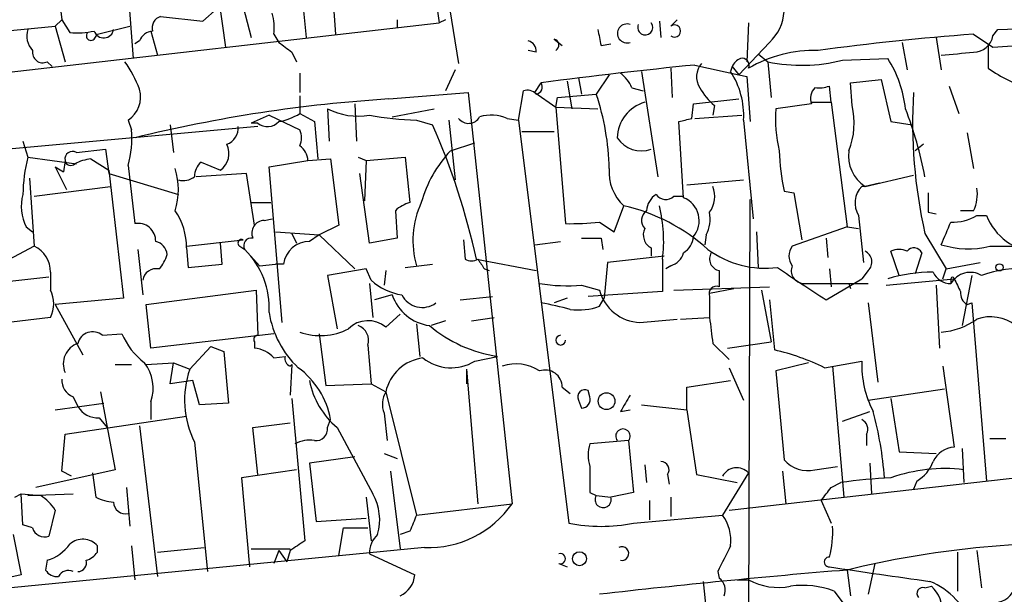
# Model space of a CAD drawing. Extents: x 1 to 877, y 1 to 891.
# Drawn here: x 293 to 345, y 421 to 451 of the extents above; entities that cross this region are included whole.
import ezdxf

# ---------------------------------------------------------------- set-up
doc = ezdxf.new("R2010")
doc.units = 0
doc.header["$MEASUREMENT"] = 0
doc.layers.add('MAIN', color=5, linetype='CONTINUOUS')

msp = doc.modelspace()

# ---------------------------------------------------------------- linework, layer by layer
at = {"layer": 'MAIN'}
for p, q in [((313.7747, 462.6186), (316.0607, 448.6486)), ((294.8093, 454.9986), (295.3173, 450.9346)), ((298.6193, 454.6599), (299.0427, 448.9026)), ((303.1913, 454.4059), (303.8687, 449.4953)), ((314.5367, 454.4059), (315.0447, 450.7653)), ((307.6787, 453.9826), (308.102, 450.0033)), ((309.4567, 452.4586), (309.626, 450.1726)), ((302.6833, 450.8499), (303.4453, 451.5273)), ((304.8, 451.6119), (305.2233, 450.0033)), ((300.482, 451.1039), (302.6833, 450.8499)), ((279.654, 446.7013), (315.0447, 450.7653)), ((292.2693, 450.3419), (294.9787, 450.5959)), ((294.9787, 450.5959), (295.3173, 450.9346)), ((294.9787, 450.5959), (295.4867, 448.7333)), ((295.3173, 450.9346), (295.7407, 450.2573)), ((297.18, 450.1726), (298.8733, 450.5959)), ((312.8433, 450.9346), (312.8433, 450.5113)), ((315.3833, 450.9346), (315.0447, 450.7653)), ((326.5593, 450.8499), (326.644, 450.0033)), ((327.152, 450.5959), (327.4907, 450.9346)), ((331.216, 450.7653), (331.1313, 448.7333)), ((344.0007, 450.0879), (344.2547, 450.4266)), ((344.2547, 450.4266), (347.1333, 450.5113)), ((297.0107, 449.9186), (297.18, 450.1726)), ((299.974, 450.3419), (300.3127, 449.0719)), ((306.4087, 450.1726), (306.6627, 449.7493)), ((321.056, 449.9186), (321.4793, 449.5799)), ((341.0373, 450.0033), (341.2913, 448.3099)), ((342.9847, 450.1726), (344.0007, 449.4953)), ((299.3813, 449.8339), (299.1273, 449.6646)), ((323.5113, 449.5799), (324.0193, 449.6646)), ((332.3167, 449.7493), (330.708, 448.0559)), ((339.2593, 449.7493), (339.5133, 448.3099)), ((343.7467, 449.6646), (343.7467, 448.3946)), ((344.0007, 449.4953), (345.2707, 449.5799)), ((307.34, 449.2413), (307.594, 448.7333)), ((320.1247, 449.2413), (319.7013, 449.3259)), ((331.724, 449.1566), (332.232, 448.7333)), ((336.1267, 448.8179), (338.4973, 448.9026)), ((294.5553, 448.7333), (294.8093, 448.4793)), ((327.152, 448.3946), (327.2367, 446.8706)), ((328.422, 448.5639), (330.708, 448.0559)), ((330.3693, 448.4793), (330.2847, 448.2253)), ((330.3693, 448.4793), (330.708, 448.0559)), ((332.232, 448.7333), (332.4013, 446.8706)), ((307.7633, 448.1406), (307.7633, 447.1246)), ((315.8913, 448.3099), (315.3833, 447.2093)), ((322.326, 447.8866), (322.4953, 447.0399)), ((323.9347, 448.0559), (323.2573, 447.0399)), ((325.628, 448.2253), (326.4747, 442.7219)), ((330.708, 448.0559), (331.1313, 447.9713)), ((331.1313, 447.9713), (331.3007, 445.6006)), ((320.04, 447.1246), (320.3787, 447.6326)), ((321.7333, 447.7173), (321.9873, 446.2779)), ((325.12, 447.3786), (325.7127, 447.2093)), ((335.534, 446.6166), (335.4493, 447.4633)), ((336.55, 447.6326), (338.1587, 447.8019)), ((336.6347, 446.4473), (336.55, 447.6326)), ((338.1587, 447.8019), (338.6667, 445.6006)), ((341.7147, 447.4633), (342.2227, 446.0239)), ((307.7633, 446.9553), (307.7633, 446.0239)), ((312.42, 446.7859), (316.5687, 447.1246)), ((316.5687, 447.1246), (318.8547, 425.6193)), ((319.1933, 445.6853), (319.4473, 447.2093)), ((320.04, 447.1246), (321.1407, 446.3626)), ((321.1407, 446.3626), (321.2253, 446.8706)), ((321.2253, 446.8706), (323.2573, 447.0399)), ((310.642, 446.5319), (310.7267, 444.5846)), ((321.1407, 446.3626), (323.342, 446.2779)), ((321.1407, 446.3626), (321.6487, 440.2666)), ((328.2527, 445.7699), (328.3373, 446.5319)), ((328.3373, 446.5319), (330.708, 446.7859)), ((329.438, 446.4473), (329.3533, 445.9393)), ((334.518, 446.5319), (332.6553, 446.2779)), ((334.518, 446.6166), (335.534, 446.6166)), ((335.534, 446.6166), (336.3807, 440.0973)), ((306.1547, 445.9393), (305.2233, 445.5159)), ((306.1547, 445.9393), (307.7633, 445.1773)), ((307.7633, 446.0239), (308.5253, 445.6006)), ((309.2027, 446.2779), (309.2873, 444.5846)), ((312.5893, 445.8546), (314.7907, 446.2779)), ((328.422, 445.7699), (330.8773, 445.9393)), ((305.562, 445.3466), (280.416, 443.0606)), ((298.7887, 445.6853), (298.958, 445.1773)), ((300.99, 445.4313), (301.1593, 443.9919)), ((305.562, 445.5159), (305.2233, 445.5159)), ((308.5253, 445.6006), (308.6947, 443.6533)), ((313.8593, 445.6853), (314.706, 445.4313)), ((315.5527, 445.6853), (315.8913, 442.5526)), ((318.6007, 445.7699), (319.1933, 445.6853)), ((319.1933, 445.6853), (321.818, 424.6033)), ((327.8293, 441.6213), (327.5753, 445.6006)), ((330.962, 445.6853), (331.47, 440.5206)), ((338.6667, 445.6006), (339.7673, 445.4313)), ((319.3627, 445.0926), (321.056, 445.0926)), ((342.646, 445.0079), (342.9847, 443.1453)), ((293.2853, 444.5846), (293.5393, 443.7379)), ((315.6373, 444.0766), (316.9073, 444.4999)), ((340.36, 444.4153), (339.9367, 444.0766)), ((293.5393, 443.7379), (296.0793, 443.3993)), ((296.0793, 443.9919), (297.6033, 444.1613)), ((297.6033, 444.1613), (297.7727, 442.8913)), ((310.8113, 443.7379), (311.2347, 443.5686)), ((311.2347, 443.5686), (313.2667, 443.7379)), ((313.2667, 443.7379), (313.5207, 441.3673)), ((294.9787, 443.2299), (295.402, 442.9759)), ((294.9787, 443.2299), (295.5713, 442.0446)), ((295.4867, 443.5686), (295.402, 442.9759)), ((296.8413, 443.6533), (297.7727, 443.0606)), ((298.7887, 443.3146), (299.1273, 440.2666)), ((302.5987, 443.4839), (303.6147, 443.0606)), ((306.1547, 443.2299), (308.1867, 443.5686)), ((306.832, 435.1019), (306.1547, 443.2299)), ((308.1867, 443.5686), (309.372, 443.6533)), ((309.372, 443.6533), (309.7953, 440.1819)), ((311.2347, 443.5686), (311.15, 441.4519)), ((297.7727, 443.0606), (298.5347, 436.3719)), ((297.7727, 442.8913), (301.4133, 441.7906)), ((304.9693, 442.8913), (302.3447, 442.7219)), ((305.3927, 440.1819), (304.9693, 442.8913)), ((311.404, 439.2506), (310.896, 442.8913)), ((337.312, 442.2139), (339.852, 442.8066)), ((293.624, 442.6373), (293.878, 439.0813)), ((293.878, 441.7059), (297.8573, 442.2139)), ((327.9987, 442.2986), (330.962, 442.5526)), ((337.312, 442.2139), (337.1427, 442.2139)), ((338.074, 442.3833), (337.312, 442.2139)), ((327.3213, 441.7059), (327.8293, 441.7059)), ((333.0787, 441.9599), (333.5867, 441.8753)), ((333.5867, 441.8753), (334.01, 439.4199)), ((305.2233, 441.3673), (306.2393, 441.3673)), ((324.1887, 439.8433), (324.6967, 441.1979)), ((331.216, 408.9399), (331.3007, 441.5366)), ((312.7587, 440.9439), (312.8433, 439.5046)), ((336.9733, 440.6899), (337.2273, 438.2346)), ((340.614, 440.8593), (341.0373, 440.7746)), ((342.9847, 440.9439), (342.3073, 440.9439)), ((343.154, 440.6899), (343.662, 440.6899)), ((305.9007, 440.4359), (306.324, 440.5206)), ((309.7953, 440.1819), (308.7793, 439.6739)), ((323.4267, 440.3513), (324.1887, 439.8433)), ((293.4547, 440.0973), (293.7933, 439.8433)), ((306.4933, 439.8433), (308.7793, 439.6739)), ((307.34, 439.7586), (307.594, 439.2506)), ((308.7793, 439.6739), (308.2713, 439.3353)), ((308.7793, 439.6739), (310.642, 437.8959)), ((329.0147, 439.6739), (328.93, 439.1659)), ((331.6393, 439.8433), (331.724, 437.9806)), ((336.3807, 440.0973), (333.502, 439.0813)), ((336.3807, 440.0973), (336.9733, 440.0126)), ((340.4447, 439.7586), (341.5453, 437.8959)), ((301.8367, 439.0813), (304.8, 439.4199)), ((303.6993, 438.1499), (303.6147, 439.2506)), ((312.8433, 439.5046), (311.404, 439.2506)), ((316.3147, 439.4199), (316.3993, 438.4039)), ((320.04, 439.1659), (321.3947, 439.3353)), ((323.5113, 439.5046), (323.596, 438.9119)), ((335.28, 439.5046), (335.3647, 438.4886)), ((293.878, 439.0813), (292.2693, 438.2346)), ((299.2967, 438.9119), (299.5507, 436.5413)), ((301.8367, 438.9966), (301.9213, 437.9806)), ((304.6307, 439.0813), (304.8847, 438.9119)), ((304.8847, 438.9119), (305.6467, 438.0653)), ((326.136, 438.9966), (326.136, 438.5733)), ((339.09, 437.5573), (338.6667, 438.8273)), ((340.2753, 438.7426), (339.9367, 437.6419)), ((343.8313, 439.0813), (345.1013, 439.0813)), ((301.9213, 437.9806), (303.6993, 438.1499)), ((305.6467, 438.0653), (306.4933, 438.1499)), ((306.9167, 438.1499), (306.4933, 438.1499)), ((313.2667, 437.9806), (314.706, 438.1499)), ((316.992, 438.4039), (320.1247, 437.8113)), ((323.85, 438.2346), (323.6807, 436.3719)), ((326.8133, 438.5733), (323.85, 438.2346)), ((326.7287, 438.4039), (326.7287, 436.7106)), ((341.5453, 437.8959), (343.3233, 438.2346)), ((294.7247, 437.7266), (294.7247, 436.7953)), ((311.2347, 437.8959), (309.2027, 437.5573)), ((309.2027, 437.5573), (309.7107, 434.7633)), ((311.4887, 437.3033), (311.2347, 437.8959)), ((312.2507, 437.8113), (312.166, 437.0493)), ((317.4153, 437.8959), (317.6693, 437.8113)), ((327.152, 438.0653), (326.898, 437.8959)), ((329.692, 437.8113), (329.692, 436.9646)), ((335.4493, 437.8959), (335.534, 436.9646)), ((337.4813, 437.8113), (337.1427, 437.3879)), ((341.376, 437.3879), (341.5453, 437.8959)), ((342.9, 437.5573), (342.392, 434.9326)), ((294.64, 437.4726), (292.4387, 437.2186)), ((311.404, 437.1339), (311.5733, 435.3559)), ((322.4953, 437.0493), (323.4267, 436.7953)), ((334.0947, 437.1339), (337.4813, 437.1339)), ((335.28, 436.2873), (337.1427, 437.3879)), ((336.4653, 437.1339), (336.55, 436.8799)), ((338.4127, 437.0493), (341.9687, 437.3879)), ((341.0373, 437.0493), (341.2067, 433.7473)), ((341.7993, 437.3879), (341.7993, 437.1339)), ((299.72, 436.0333), (305.4773, 436.7953)), ((305.4773, 436.7953), (305.562, 434.4246)), ((312.5893, 436.5413), (311.658, 436.2873)), ((326.7287, 436.7106), (322.834, 436.4566)), ((327.3213, 436.7953), (332.3167, 436.9646)), ((329.184, 436.6259), (330.454, 436.8799)), ((331.8933, 436.7953), (332.4013, 434.0859)), ((298.5347, 436.3719), (294.9787, 436.0333)), ((294.9787, 436.0333), (296.418, 433.4086)), ((299.974, 433.7473), (299.72, 436.0333)), ((316.1453, 436.2873), (317.8387, 436.4566)), ((321.7333, 436.3719), (321.056, 436.1179)), ((323.4267, 435.9486), (323.6807, 436.3719)), ((329.184, 436.4566), (329.184, 435.3559)), ((332.3167, 436.2873), (332.5707, 433.6626)), ((337.4813, 436.1179), (337.9893, 431.9693)), ((342.646, 436.0333), (342.9, 436.1179)), ((342.9, 436.1179), (343.662, 426.8046)), ((312.2507, 434.8479), (313.0127, 435.5253)), ((294.7247, 435.3559), (291.2533, 434.9326)), ((313.8593, 435.0173), (314.0287, 433.3239)), ((315.3833, 435.1866), (314.6213, 434.9326)), ((316.738, 435.1866), (317.9233, 435.3559)), ((325.5433, 435.1019), (327.4907, 435.2713)), ((327.66, 435.2713), (329.184, 435.3559)), ((297.434, 434.4246), (298.45, 434.5093)), ((306.4087, 434.5093), (299.974, 433.7473)), ((308.7793, 434.5093), (309.118, 431.7999)), ((305.3927, 434.0859), (305.3927, 433.7473)), ((329.3533, 434.0013), (330.2, 433.1546)), ((330.1153, 433.7473), (332.4013, 434.0859)), ((303.1067, 433.8319), (302.006, 432.6466)), ((303.1067, 433.8319), (303.784, 433.5779)), ((303.784, 433.5779), (304.038, 430.8686)), ((311.3193, 433.9166), (311.4887, 431.8846)), ((299.72, 432.9006), (301.1593, 432.9853)), ((300.99, 431.8846), (301.1593, 432.9853)), ((301.1593, 432.9853), (302.006, 432.6466)), ((306.4087, 433.2393), (307.0013, 433.3239)), ((316.9073, 433.0699), (318.0927, 433.3239)), ((334.3487, 432.9853), (332.6553, 432.5619)), ((335.1953, 432.7313), (337.1427, 433.0699)), ((298.1113, 432.9006), (298.958, 432.9006)), ((307.34, 432.9006), (307.2553, 431.2919)), ((307.2553, 432.8159), (307.34, 432.9006)), ((316.484, 432.6466), (316.484, 431.8846)), ((316.484, 432.6466), (317.0767, 425.6193)), ((330.2, 432.7313), (330.962, 431.0379)), ((332.6553, 432.5619), (333.0787, 427.9053)), ((335.6187, 432.8159), (336.2113, 425.9579)), ((341.376, 432.8159), (341.9687, 428.5826)), ((302.1753, 432.0539), (300.99, 431.8846)), ((302.514, 430.7839), (302.1753, 432.0539)), ((327.9987, 431.7153), (330.2847, 432.0539)), ((297.3493, 431.4613), (298.1113, 427.3973)), ((309.118, 431.7999), (311.4887, 431.8846)), ((311.4887, 431.8846), (312.2507, 431.4613)), ((312.2507, 431.4613), (313.8593, 425.0266)), ((321.4793, 431.7153), (321.9027, 431.3766)), ((322.9187, 431.2073), (322.834, 431.5459)), ((327.9987, 430.5299), (327.9987, 431.7153)), ((337.4813, 431.0379), (341.4607, 431.6306)), ((294.9787, 430.5299), (297.5187, 430.8686)), ((295.91, 431.2073), (296.164, 430.6993)), ((299.974, 430.9533), (299.974, 430.0219)), ((304.038, 430.8686), (302.514, 430.7839)), ((307.34, 431.1226), (308.0173, 423.6719)), ((322.326, 431.0379), (322.4953, 430.6146)), ((338.6667, 431.1226), (339.09, 428.3286)), ((312.166, 430.3606), (312.3353, 428.9213)), ((324.5273, 430.4453), (325.0353, 430.5299)), ((325.628, 430.7839), (327.9987, 430.5299)), ((327.9987, 430.5299), (328.5067, 427.1433)), ((336.1267, 429.9373), (337.566, 430.4453)), ((295.4867, 429.2599), (301.8367, 430.1913)), ((297.2647, 430.1066), (297.688, 429.5986)), ((305.308, 429.5986), (307.2553, 429.8526)), ((309.2027, 429.5986), (309.372, 430.0219)), ((299.3813, 429.6833), (300.3127, 421.8093)), ((305.562, 427.1433), (305.308, 429.5986)), ((309.7107, 429.5986), (311.5733, 426.1273)), ((295.3173, 427.3126), (295.4867, 429.2599)), ((302.26, 428.8366), (302.9373, 422.0633)), ((324.9507, 428.9213), (322.9187, 428.7519)), ((324.9507, 428.9213), (325.2047, 426.2119)), ((337.3967, 429.2599), (337.3967, 428.6673)), ((344.678, 429.0059), (343.8313, 429.0059)), ((339.09, 428.3286), (341.0373, 428.2439)), ((342.392, 428.4979), (342.4767, 426.7199)), ((310.642, 428.0746), (308.2713, 427.7359)), ((312.166, 428.2439), (312.8433, 427.9899)), ((298.1113, 427.3973), (293.9627, 426.4659)), ((295.8253, 427.0586), (295.3173, 427.3126)), ((307.594, 427.3973), (304.7153, 426.9739)), ((308.2713, 427.7359), (308.61, 424.6879)), ((312.5047, 427.3126), (313.0127, 423.2486)), ((325.7973, 427.6513), (325.882, 426.7199)), ((330.2, 425.2806), (348.234, 427.3126)), ((332.994, 427.3126), (333.1633, 425.6193)), ((334.6873, 427.3973), (335.8727, 427.5666)), ((337.566, 427.7359), (337.6507, 426.1273)), ((296.926, 427.2279), (297.0953, 425.9579)), ((304.7153, 426.9739), (305.1387, 422.3173)), ((326.9827, 427.1433), (327.0673, 426.6353)), ((328.5067, 427.1433), (330.6233, 426.7199)), ((331.216, 427.2279), (329.8613, 425.0266)), ((340.0213, 426.8046), (339.852, 426.3813)), ((298.704, 426.4659), (298.8733, 424.4339)), ((335.534, 426.4659), (336.042, 426.7199)), ((292.862, 425.9579), (293.2007, 426.1273)), ((293.2007, 426.1273), (294.2167, 426.0426)), ((293.2853, 424.5186), (293.2007, 426.1273)), ((293.5393, 426.0426), (295.91, 426.1273)), ((311.2347, 425.9579), (311.4887, 423.6719)), ((322.9187, 426.2119), (323.2573, 426.0426)), ((323.2573, 426.0426), (324.0193, 425.9579)), ((325.2047, 426.2119), (324.0193, 425.9579)), ((326.0513, 425.7886), (326.0513, 424.7726)), ((327.152, 425.9579), (327.152, 424.9419)), ((335.026, 425.7886), (335.534, 424.6033)), ((294.9787, 425.2806), (294.64, 423.9259)), ((313.8593, 425.0266), (318.8547, 425.6193)), ((308.61, 424.6879), (311.2347, 424.8573)), ((325.2047, 424.6033), (329.8613, 425.0266)), ((293.7933, 424.3493), (293.2853, 424.5186)), ((309.7953, 422.9099), (310.0493, 424.3493)), ((310.0493, 424.3493), (311.3193, 424.3493)), ((313.5207, 424.1799), (313.0127, 424.0106)), ((292.7773, 424.0106), (293.2007, 421.8939)), ((314.2827, 423.3333), (288.3747, 420.7933)), ((297.18, 423.0793), (297.18, 423.4179)), ((298.958, 423.4179), (299.1273, 421.6399)), ((300.3127, 423.0793), (302.768, 423.3333)), ((305.2233, 423.2486), (307.2553, 423.2486)), ((306.6627, 423.1639), (306.4087, 422.4866)), ((306.6627, 423.1639), (307.086, 422.5713)), ((307.2553, 423.1639), (307.086, 422.5713)), ((343.154, 423.1639), (343.408, 421.2166)), ((294.5553, 422.6559), (294.4707, 422.1479)), ((311.404, 422.9946), (313.7747, 421.8939)), ((342.138, 423.0793), (342.138, 421.0473)), ((321.31, 422.4866), (321.7333, 422.3173)), ((336.3807, 422.1479), (336.55, 420.7933)), ((337.82, 422.4866), (337.4813, 420.8779)), ((293.2007, 421.8939), (289.052, 420.9626)), ((329.6073, 422.0633), (329.692, 421.7246)), ((330.6233, 421.6399), (331.216, 421.6399)), ((328.8453, 421.5553), (329.0147, 420.0313)), ((340.4447, 421.2166), (340.7833, 421.3013)), ((335.7033, 421.0473), (336.2113, 420.3699))]:
    msp.add_line(p, q, dxfattribs=at)
for centre, radius in [((344.3393, 437.9807), 0.1893), ((323.7995, 430.9785), 0.4392), ((322.3824, 422.7407), 0.3668)]:
    msp.add_circle(centre, radius, dxfattribs=at)
for centre, radius, start, end in [((300.6695, 450.5012), 0.6312, 107.28092, 194.61744), ((303.0641, 450.4688), 3.3577, 354.93905, 13.86283), ((330.6672, 451.5154), 2.4166, 313.04483, 356.2632), ((294.5838, 450.088), 1.098, 162.03864, 223.95207), ((297.5089, 450.5015), 0.5231, 197.76303, 351.76923), ((535.1207, 492.3321), 215.8849, 191.192759, 191.421922), ((324.8638, 450.215), 0.4962, 69.77913, 290.21688), ((325.8216, 450.529), 0.3933, 157.32747, 36.92817), ((327.3495, 450.3419), 0.3217, 232.13283, 127.86717), ((296.0794, 454.7474), 4.5029, 265.6862, 281.9363), ((296.8413, 450.0879), 0.2395, 134.98308, 315.01692), ((300.1373, 449.5315), 0.8142, 95.53974, 158.19859), ((320.9937, 449.6073), 0.3175, 297.58203, 78.68299), ((353.1249, 313.3938), 137.1542, 94.23991, 97.654238), ((342.9828, 450.2765), 1.0352, 270.10516, 349.50308), ((434.0132, 618.8362), 211.6803, 233.014185, 233.243346), ((319.5484, 449.2771), 0.5774, 356.44533, 74.6448), ((294.3224, 449.2201), 0.5396, 168.69215, 295.56788), ((331.0891, 448.1827), 0.7785, 112.37813, 157.60545), ((330.884, 448.5483), 0.3659, 335.15814, 104.45024), ((334.6917, 442.3889), 6.9389, 88.63745, 120.05941), ((333.4229, 445.6243), 6.0413, 6.21095, 32.86435), ((299.788, 872.5066), 425.4638, 275.598012, 275.827195), ((293.9079, 445.3177), 5.8192, 19.85238, 35.9408), ((355.1459, 182.5602), 267.3427, 95.736936, 97.472326), ((329.5537, 447.9579), 1.0516, 138.94426, 213.42563), ((333.9979, 457.1283), 8.5787, 258.12094, 284.36799), ((348.7421, 455.6334), 8.7951, 235.39096, 251.47688), ((323.3009, 446.5752), 1.9886, 23.82851, 51.92336), ((326.7227, 445.9152), 4.2455, 356.89585, 32.96503), ((320.0541, 447.4209), 0.3875, 280.49794, 33.11188), ((331.3849, 448.8177), 3.0674, 207.97942, 230.60243), ((335.2378, 446.8282), 0.7785, 135.0052, 202.37413), ((334.8991, 448.9435), 1.5791, 262.29219, 290.39043), ((297.9715, 446.8998), 1.4638, 303.93541, 15.61797), ((319.6589, 446.6162), 0.6297, 42.29022, 109.63485), ((311.0477, 442.91), 12.8892, 1.04603, 18.68812), ((365.6819, 445.4961), 25.8812, 176.39244, 192.80809), ((317.1269, 371.5005), 75.4324, 93.577519, 103.805045), ((326.3315, 444.7164), 1.9739, 105.70218, 178.91141), ((332.8154, 445.5288), 3.9282, 338.30368, 13.52223), ((306.0845, 448.7464), 3.1985, 280.41476, 301.65961), ((310.8113, 449.4108), 3.5217, 242.82159, 279.68886), ((314.3131, 462.0662), 16.3872, 259.77449, 268.41314), ((316.5834, 446.1713), 0.659, 217.52195, 331.27644), ((317.767, 443.8747), 2.0705, 66.25527, 107.01016), ((339.3437, 445.6854), 6.7146, 174.9376, 193.86281), ((320.706, 439.0054), 20.0855, 10.6631, 21.22777), ((303.5945, 445.2979), 0.9527, 292.12303, 2.92998), ((306.0661, 446.1587), 0.8169, 231.89556, 316.90965), ((280.0671, 430.2778), 37.8085, 12.4113, 23.62796), ((285.5905, 615.0294), 174.5533, 283.917656, 284.146846), ((293.7492, 444.7117), 5.2296, 344.50504, 5.10793), ((306.7476, 444.754), 1.1004, 337.37092, 22.62427), ((302.9513, 443.9461), 1.1064, 306.83986, 25.09198), ((307.2128, 443.5261), 0.9748, 2.49874, 55.6171), ((325.628, 445.6006), 1.5263, 213.69111, 289.44045), ((301.4444, 441.7166), 8.1594, 165.65703, 179.48036), ((295.8749, 443.6515), 0.397, 59.01645, 192.05443), ((320.3612, 439.6361), 6.4833, 136.77125, 164.51274), ((344.8972, 444.4517), 12.0783, 181.77964, 191.90581), ((338.3292, 443.8), 1.8843, 171.55899, 237.32708), ((295.783, 443.611), 0.2993, 188.14364, 315), ((297.1487, 441.0909), 2.5808, 96.84083, 116.56108), ((303.2258, 442.7489), 0.9662, 130.47072, 181.60135), ((297.7506, 442.0446), 3.6627, 342.51141, 17.48859), ((301.6674, 443.4837), 0.9651, 254.73551, 307.87915), ((326.3514, 442.9681), 2.4232, 175.8064, 226.93149), ((328.0733, 441.686), 1.3846, 323.33949, 22.41232), ((338.0379, 441.343), 1.2489, 135.78829, 211.52786), ((295.5085, 441.1579), 2.3115, 164.11419, 207.31222), ((326.983, 440.8591), 1.1043, 122.48114, 175.59572), ((326.892, 442.1474), 0.6159, 215.40358, 314.19733), ((594.6138, 441.3673), 254.0003, 179.885409, 180.114592), ((341.2905, 441.7907), 1.894, 333.44307, 10.29835), ((313.9259, 439.7407), 1.6763, 103.98816, 134.1299), ((318.414, 439.3757), 4.7395, 155.15174, 196.05068), ((322.6165, 431.8092), 9.6164, 47.61257, 77.50712), ((318.9627, 439.3352), 7.8216, 353.16174, 13.77721), ((327.3473, 440.4213), 1.2932, 319.95617, 68.11632), ((298.5115, 439.0484), 3.3256, 359.10752, 34.74855), ((326.2388, 440.4419), 0.6159, 125.40358, 224.19733), ((327.3205, 440.5207), 1.894, 333.44307, 10.29835), ((341.9182, 442.755), 2.4066, 267.16815, 300.8972), ((346.5535, 441.8447), 3.1136, 201.77066, 265.0843), ((299.2993, 439.3538), 0.9289, 358.8588, 100.67119), ((305.9147, 439.7728), 0.6633, 91.2095, 203.84848), ((321.9035, 453.6219), 13.3577, 268.90701, 276.54776), ((45.1953, 566.7586), 322.417, 336.687985, 336.917168), ((326.4746, 439.6739), 0.7573, 153.43157, 243.43833), ((300.0785, 438.6065), 0.744, 3.96161, 78.40763), ((304.7153, 439.2506), 0.1893, 63.42141, 243.44849), ((305.2252, 439.1163), 0.3971, 77.96269, 210.97613), ((308.2459, 437.9976), 1.3379, 88.91221, 173.46354), ((323.0033, 693.5044), 254.0003, 269.885409, 270.114592), ((327.237, 439.6737), 1.1035, 302.46164, 355.61364), ((342.7164, 443.7796), 4.8288, 252.8349, 283.34929), ((293.2458, 437.7443), 1.4789, 359.3143, 64.69289), ((299.1941, 439.0631), 1.6763, 315.8701, 346.01184), ((301.9205, 435.8766), 4.2426, 356.39587, 45.67898), ((326.8556, 439.039), 1.0178, 286.93056, 343.06944), ((332.0729, 442.9544), 5.0184, 233.66238, 277.63908), ((329.8062, 438.4251), 0.6243, 149.42975, 259.4604), ((334.1795, 438.5733), 0.8468, 143.13687, 216.86313), ((337.0358, 438.2592), 0.6317, 314.84608, 64.07181), ((339.09, 437.8106), 1.1013, 67.39574, 112.60426), ((339.8674, 438.5425), 0.4544, 26.13079, 141.19054), ((316.738, 439.0396), 0.7203, 241.95138, 298.04862), ((444.2459, 522.7998), 152.6259, 213.57026, 213.799443), ((300.2517, 437.2028), 0.7082, 78.13634, 171.84129), ((361.3632, 478.1646), 49.336, 234.5376, 238.08336), ((334.131, 437.8113), 0.6783, 158.01038, 266.93261), ((340.8401, 429.4555), 8.2711, 89.80673, 106.45428), ((341.7782, 438.1288), 0.9951, 203.83972, 271.21496), ((342.8153, 436.5413), 1.1762, 59.74216, 149.74637), ((345.4582, 431.8739), 6.0419, 85.35008, 109.83614), ((313.5394, 439.5535), 3.0445, 227.6558, 261.65032), ((321.7332, 445.8998), 8.8833, 260.67627, 274.92149), ((341.884, 437.3879), 0.0847, 0, 180), ((511.4829, 521.7092), 189.3281, 206.44709, 206.676246), ((293.2853, 436.0756), 1.6093, 333.43495, 26.56505), ((314.8861, 437.3386), 2.4313, 199.14368, 261.73725), ((314.1644, 437.0774), 1.1942, 206.67448, 306.535), ((325.6139, 437.3596), 2.2588, 194.46689, 268.2089), ((329.5439, 436.6047), 0.3892, 67.63268, 202.36732), ((342.9846, 436.626), 0.6826, 172.88019, 240.26137), ((317.5781, 419.9137), 16.4444, 74.75289, 80.19434), ((311.1276, 436.4), 5.0353, 189.02776, 226.7688), ((322.3263, 438.9106), 3.1598, 262.29584, 290.38032), ((311.3226, 433.7556), 1.4333, 49.64628, 135.32789), ((667.9153, 477.0032), 341.282, 187.009386, 187.238571), ((341.0461, 438.1679), 3.5824, 273.92472, 306.04395), ((343.8625, 433.2569), 2.1354, 51.69764, 109.37767), ((296.926, 433.832), 0.7806, 49.39552, 167.47358), ((302.0912, 436.1183), 3.9809, 203.84003, 231.90777), ((308.8344, 437.6603), 3.2481, 250.74558, 296.88691), ((310.5433, 434.1636), 0.8144, 342.34378, 70.78632), ((319.1821, 440.4665), 7.2252, 229.98842, 261.328), ((296.5256, 432.9281), 1.1325, 108.62054, 203.45701), ((305.562, 434.2129), 0.2117, 90, 216.87531), ((321.3947, 434.1706), 0.254, 90, 0), ((305.2669, 432.2256), 1.5269, 41.59895, 85.27406), ((329.8247, 421.7598), 12.2154, 63.91804, 77.00904), ((297.9596, 431.6618), 2.1353, 340.62233, 38.30236), ((307.3823, 433.1969), 0.4016, 161.56505, 251.56505), ((314.4828, 430.972), 2.2851, 97.15954, 167.63573), ((315.6755, 435.119), 2.3909, 231.8316, 301.01184), ((319.0623, 430.7104), 2.2238, 56.36639, 108.77145), ((342.4435, 432.8875), 5.3039, 178.02924, 207.41631), ((306.6056, 431.0398), 4.8722, 160.74392, 206.88481), ((305.1083, 429.2411), 4.3346, 10.37744, 53.62976), ((320.5859, 431.7175), 0.8934, 359.85891, 109.06972), ((296.2692, 432.0901), 0.9531, 177.08326, 247.85922), ((312.4238, 432.8387), 4.226, 190.70236, 230.05885), ((313.3088, 430.8263), 1.234, 149.03067, 202.17128), ((322.6646, 431.2073), 0.3786, 63.42141, 206.57859), ((322.4848, 431.0697), 0.4552, 271.32169, 17.59506), ((536.4532, 303.8555), 246.8554, 148.919682, 149.148841), ((297.2083, 431.3202), 1.2149, 210.73406, 272.66081), ((319.4183, 425.5316), 18.9646, 4.36168, 15.01656), ((336.8886, 429.5139), 0.568, 333.43946, 63.42593), ((308.61, 429.514), 0.5987, 261.86719, 8.12334), ((324.6544, 429.1523), 0.3757, 322.05948, 217.93115), ((308.2715, 427.3118), 1.6294, 81.03889, 117.89087), ((324.9498, 428.1592), 2.1158, 163.7321, 196.2653), ((342.0879, 427.2345), 1.3534, 95.05299, 154.33808), ((326.6439, 427.3972), 0.4234, 323.15176, 89.98647), ((334.3137, 429.0152), 1.6605, 221.94618, 283.00263), ((339.0828, 428.4475), 1.8921, 299.73699, 340.6505), ((661.6184, 426.8892), 338.7004, 179.885408, 180.114575), ((330.5991, 426.6594), 0.8389, 42.66191, 151.5836), ((341.4871, 418.948), 8.507, 83.31983, 109.3621), ((340.1211, 398.2563), 28.7544, 92.89926, 98.15549), ((165.971, 553.1152), 211.6404, 323.014157, 323.243362), ((292.903, 423.9669), 2.4565, 32.32951, 57.67049), ((298.1421, 427.9618), 2.2608, 242.41827, 267.07419), ((309.2316, 424.7727), 2.7053, 343.63771, 30.04803), ((323.6195, 425.8307), 0.4196, 149.67083, 17.64894), ((298.637, 425.7024), 0.6103, 179.85918, 284.39375), ((314.5291, 428.5555), 5.228, 267.29861, 325.8315), ((525.3864, 339.9447), 227.997, 158.08868, 158.317839), ((328.0179, 423.6814), 2.282, 353.36952, 36.11967), ((294.4022, 424.5086), 0.6294, 194.66109, 292.20038), ((323.5114, 432.962), 8.5285, 258.54738, 281.45196), ((330.7106, 424.1375), 4.917, 344.52198, 3.45589), ((296.418, 422.7408), 1.0194, 41.62374, 131.63961), ((434.6593, 232.8834), 228.9944, 123.575497, 123.804638), ((312.7445, 423.0323), 1.341, 133.15375, 181.61095), ((293.8777, 424.8578), 2.3038, 287.10492, 323.96678), ((324.5979, 423.0087), 0.3598, 258.68382, 115.55372), ((668.5957, 253.3907), 378.6338, 153.316967, 153.54615), ((347.9176, 375.1907), 48.3537, 87.61796, 103.80357), ((296.1452, 422.5242), 0.4613, 272.33579, 16.5886), ((296.2486, 423.7566), 1.1516, 287.10383, 323.97592), ((321.3841, 422.7406), 0.2646, 253.73633, 106.26367), ((335.4352, 422.5713), 0.2544, 86.82267, 273.17733), ((295.0634, 422.4868), 0.6827, 209.76049, 277.11773), ((295.656, 421.5552), 0.568, 63.43946, 153.42593), ((369.2907, 19.766), 403.7255, 94.675699, 96.522994), ((392.4515, 796.5419), 378.541, 261.339231, 262.142112), ((312.4265, 422.0132), 1.3535, 295.66574, 354.94316), ((329.1981, 421.0896), 0.8045, 338.38772, 52.12439), ((332.7822, 424.4974), 3.2586, 241.27279, 281.2389), ((334.0523, 416.6022), 4.7418, 69.62399, 97.69589), ((340.3388, 420.9203), 0.3147, 70.3327, 222.28226), ((339.2602, 418.0122), 3.824, 17.85404, 67.90283), ((339.4801, 419.9229), 1.8969, 358.15716, 46.60632), ((344.07, 421.5608), 1.1169, 262.07449, 337.41841)]:
    msp.add_arc(centre, radius, start, end, dxfattribs=at)

doc.saveas('drawing.dxf')
